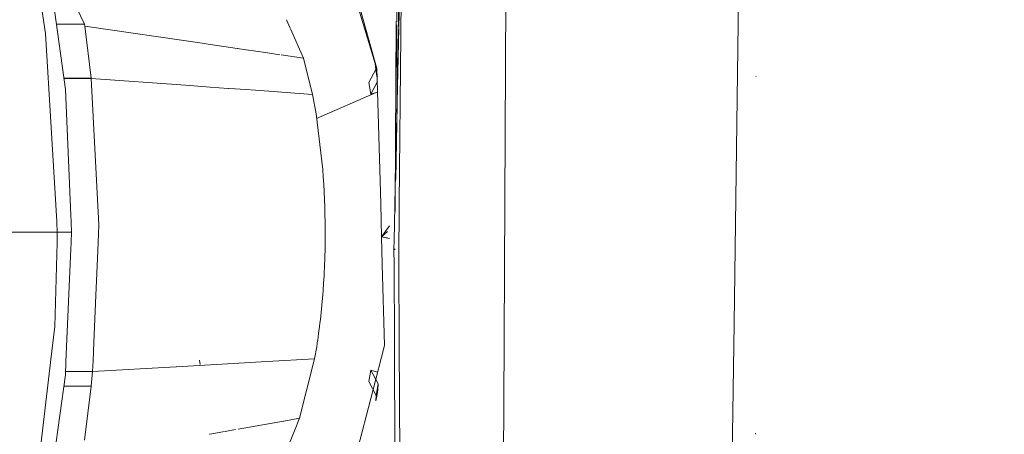
# Model space of a CAD drawing. Units: millimetres. Extents: x 737 to 8631, y -599 to 3658.
# Drawn here: x 2586 to 2682, y 2138 to 2179 of the extents above; entities that cross this region are included whole.
import ezdxf

# ---------------------------------------------------------------- set-up
doc = ezdxf.new("R2010")
doc.units = ezdxf.units.MM
doc.layers.add('1', color=7, linetype='Continuous', true_color=0xffffff)
doc.styles.add('blockfont', font='simplex.shx')
doc.dimstyles.get("Standard").update_dxf_attribs({"dimtxt": 0.18, "dimasz": 0.18, "dimexe": 0.18, "dimexo": 0.0625, "dimgap": 0.09, "dimtad": 0, "dimtih": 1, "dimtoh": 1, "dimdec": 4, "dimzin": 0, "dimdsep": 46, "dimtxsty": 'Standard', "dimcen": 0.09, "dimadec": 0, "dimazin": 0, "dimtfac": 1, "dimtdec": 4, "dimtofl": 0, "dimtmove": 0, "dimatfit": 3, "dimfxl": 1, "dimtolj": 1, "dimtzin": 0, "dimarcsym": 0})

# ---------------------------------------------------------------- blocks, each defined once
blk = doc.blocks.new('_U4')
at = {"layer": '1', "color": 18, "lineweight": 13}
for p, q in [((976.750034, 1255.371441), (976.750034, 3311.427474)), ((976.750034, 3309.427474), (2420.52085, 3309.427474)), ((4365, 3309.427474), (2921.229184, 3309.427474)), ((2452.385434, 3234.427474), (2427.385434, 3234.427474)), ((2427.385434, 3234.427474), (2427.385434, 3140.677474)), ((2684.0521, 3234.427474), (2659.0521, 3234.427474)), ((2684.0521, 3140.677474), (2684.0521, 3234.427474)), ((2427.385434, 3140.677474), (2452.385434, 3140.677474)), ((2659.0521, 3140.677474), (2684.0521, 3140.677474))]:
    blk.add_line(p, q, dxfattribs=at)
at = {"layer": '1', "color": 18, "lineweight": 70}
for points in [[(976.750034, 3309.427474), (1026.749985, 3322.824934), (1026.750083, 3296.030015)], [(4365, 3309.427474), (4315.000049, 3296.030015), (4314.999951, 3322.824934)]]:
    blk.add_solid(points, dxfattribs=at)
at = {"layer": '1', "color": 18, "linetype": 'Continuous', "lineweight": 13, "char_height": 50, "attachment_point": 7, "line_spacing_factor": 0.903614, "style": 'blockfont'}
for s, insert in [('\\W1.2752;133.4', (2424.67085, 3270.531641)), ('\\W1.1047;BBC', (2763.941684, 3270.531641)), ('\\W1.1591;3388', (2451.910434, 3148.656641))]:
    blk.add_mtext(s, dxfattribs=dict(at, insert=insert))

msp = doc.modelspace()

# ---------------------------------------------------------------- linework, layer by layer
at = {"layer": '1', "color": 18, "linetype": 'Continuous', "lineweight": 13}
for p, q in [((2623.025592, 2178.01824), (2623.483795, 2207.042237)), ((2623.705524, 2206.945201), (2623.069371, 2177.866843)), ((2622.889035, 2178.490476), (2622.877496, 2194.539805)), ((2620.942968, 2173.940201), (2617.486614, 2186.179896)), ((2588.704485, 2177.354832), (2587.40105, 2185.730239)), ((2620.764393, 2174.420376), (2617.53239, 2185.191174)), ((2656.182665, 2185.708781), (2655.688055, 2149.094155)), ((2588.866371, 2184.646626), (2590.625423, 2171.899815)), ((2633.480924, 2184.927722), (2633.289474, 2141.136904)), ((2589.783329, 2183.916588), (2592.492241, 2178.256055)), ((2623.268354, 2177.178724), (2623.310941, 2181.571503)), ((2592.492241, 2178.256055), (2589.747806, 2178.259388)), ((2592.521089, 2178.060313), (2592.492241, 2178.256055)), ((2612.503229, 2177.854087), (2612.133609, 2178.685963)), ((2622.706208, 2160.772111), (2622.796248, 2178.522491)), ((2588.704485, 2177.354832), (2589.782607, 2159.021564)), ((2592.521089, 2178.060313), (2593.138832, 2172.999879)), ((2604.154623, 2176.352831), (2592.521089, 2178.060313)), ((2613.799232, 2174.937268), (2612.534532, 2177.783635)), ((2623.068993, 2177.84958), (2622.695387, 2160.772179)), ((2622.79062, 2163.134396), (2623.020925, 2177.722607)), ((2622.895207, 2169.905866), (2622.88925, 2178.191387)), ((2604.510355, 2176.300619), (2604.167122, 2176.350996)), ((2623.109255, 2160.767846), (2623.268208, 2177.163575)), ((2607.355127, 2175.883085), (2604.514378, 2176.300029)), ((2608.170993, 2175.763338), (2607.373071, 2175.880451)), ((2610.084982, 2175.482417), (2608.226819, 2175.755145)), ((2611.49291, 2175.275772), (2610.105008, 2175.479478)), ((2613.799232, 2174.937268), (2611.620352, 2175.257067)), ((2614.671606, 2171.410342), (2613.799232, 2174.937268)), ((2620.764393, 2174.420376), (2620.820898, 2173.847933)), ((2620.952505, 2173.337956), (2620.764393, 2174.420376)), ((2620.820898, 2173.847933), (2620.147842, 2172.555466)), ((2620.820898, 2173.847933), (2620.96872, 2172.996774)), ((2620.942968, 2173.940201), (2621.302169, 2160.78091)), ((2593.138832, 2172.999879), (2590.473932, 2172.997581)), ((2593.142647, 2172.962924), (2590.478715, 2172.962924)), ((2593.138832, 2172.999879), (2593.140739, 2172.981282)), ((2593.140739, 2172.981282), (2593.141693, 2172.97246)), ((2593.142647, 2172.962924), (2593.141693, 2172.97246)), ((2593.142647, 2172.962924), (2593.882221, 2158.725997)), ((2593.142647, 2172.962924), (2602.302726, 2172.302336)), ((2620.147842, 2172.555466), (2620.341915, 2171.437998)), ((2620.341915, 2171.437998), (2620.977931, 2172.659339)), ((2620.952505, 2173.337956), (2620.961902, 2173.246569)), ((2620.952505, 2173.337956), (2620.959546, 2173.332871)), ((2620.959569, 2173.332017), (2620.952505, 2173.337956)), ((2657.825369, 2173.15795), (2657.792944, 2173.19419)), ((2657.825369, 2173.15795), (2657.792944, 2173.19419)), ((2591.1587, 2159.64012), (2590.625423, 2171.899815)), ((2602.310205, 2172.301796), (2603.513387, 2172.215028)), ((2603.514462, 2172.21495), (2604.725941, 2172.127583)), ((2604.728595, 2172.127392), (2606.479197, 2172.001145)), ((2606.484343, 2172.000774), (2607.101525, 2171.956266)), ((2607.137071, 2171.953702), (2608.649687, 2171.844618)), ((2608.718244, 2171.839674), (2614.671606, 2171.410342)), ((2615.072653, 2169.065954), (2620.853323, 2171.581288)), ((2620.341915, 2171.437998), (2620.853323, 2171.581288)), ((2620.853323, 2171.581288), (2621.006238, 2171.622301)), ((2615.019935, 2169.50657), (2614.671606, 2171.410342)), ((2615.666527, 2164.102336), (2615.019935, 2169.50657)), ((2615.719932, 2163.383265), (2615.666527, 2164.102336)), ((2615.766424, 2162.657281), (2615.719932, 2163.383265)), ((2615.806478, 2161.925097), (2615.766424, 2162.657281)), ((2615.806478, 2161.925097), (2615.839618, 2161.188145)), ((2615.839618, 2161.188145), (2615.865844, 2160.446902)), ((2615.865844, 2160.446902), (2615.885395, 2159.702321)), ((2621.302498, 2160.768864), (2621.390241, 2157.554408)), ((2622.695129, 2160.760377), (2622.649478, 2158.673691)), ((2622.702319, 2160.005558), (2622.706148, 2160.76031)), ((2623.089194, 2158.698562), (2623.109158, 2160.757854)), ((2591.185054, 2159.034258), (2591.159289, 2159.626579)), ((2615.885395, 2159.702321), (2615.897793, 2158.955832)), ((2589.782852, 2159.017388), (2589.786172, 2158.96093)), ((2589.786197, 2158.960507), (2589.842695, 2157.999774)), ((2591.187639, 2158.97484), (2591.18527, 2159.029289)), ((2591.230053, 2157.999774), (2591.187698, 2158.973482)), ((2593.884128, 2158.68928), (2593.812307, 2157.002067)), ((2593.882221, 2158.725997), (2593.884128, 2158.68928)), ((2615.903276, 2158.207913), (2615.893263, 2156.712313)), ((2615.897793, 2158.955832), (2615.901369, 2158.581992)), ((2615.902561, 2158.394833), (2615.901369, 2158.581992)), ((2615.903276, 2158.207913), (2615.902561, 2158.394833)), ((2621.372598, 2158.200756), (2621.372598, 2157.355328)), ((2621.390241, 2157.554408), (2622.155327, 2158.626576)), ((2622.64929, 2158.665069), (2622.620263, 2157.338268)), ((2623.075695, 2157.306184), (2623.089169, 2158.696004)), ((2571.003336, 2157.999774), (2589.842695, 2157.999774)), ((2589.842695, 2157.999774), (2589.816685, 2157.039005)), ((2589.842695, 2157.999774), (2591.230053, 2157.999774)), ((2591.230053, 2157.999774), (2591.187696, 2157.026331)), ((2621.372598, 2157.355328), (2621.395678, 2157.355328)), ((2621.372598, 2157.355328), (2621.395706, 2157.354293)), ((2621.390241, 2157.554408), (2621.959483, 2158.071264)), ((2621.390241, 2157.554408), (2622.158188, 2157.374402)), ((2621.390241, 2157.554408), (2621.944017, 2157.456847)), ((2621.463141, 2154.885037), (2621.390241, 2157.554408)), ((2622.620011, 2157.326722), (2622.596878, 2156.269332)), ((2623.06537, 2156.241198), (2623.07562, 2157.298427)), ((2589.815135, 2156.981732), (2589.593786, 2148.8054)), ((2589.816675, 2157.038623), (2589.815145, 2156.982124)), ((2591.159502, 2156.37838), (2590.680843, 2145.377901)), ((2591.185246, 2156.970032), (2591.159563, 2156.379789)), ((2591.187645, 2157.025161), (2591.185266, 2156.970497)), ((2593.809989, 2156.947619), (2593.778891, 2156.217073)), ((2593.812193, 2156.999389), (2593.810015, 2156.948223)), ((2615.893263, 2156.712313), (2615.855116, 2155.223389)), ((2615.893263, 2156.712313), (2615.856069, 2155.255099)), ((2622.596878, 2156.269332), (2622.603522, 2154.880422)), ((2622.685214, 2156.264027), (2622.683901, 2156.374474)), ((2622.684458, 2156.264072), (2622.683901, 2156.374474)), ((2623.072451, 2154.878525), (2623.06537, 2156.241198)), ((2593.777889, 2156.193528), (2593.592781, 2151.844998)), ((2615.84081, 2154.900568), (2615.789789, 2153.749247)), ((2615.855116, 2155.223389), (2615.840818, 2154.900761)), ((2615.855116, 2155.223389), (2615.856069, 2155.255099)), ((2621.679681, 2146.955987), (2621.463467, 2154.873119)), ((2622.603582, 2154.867994), (2622.640446, 2147.16198)), ((2623.112548, 2147.16198), (2623.072517, 2154.865886)), ((2615.746635, 2153.019686), (2615.789789, 2153.749247)), ((2615.746635, 2153.019686), (2615.697044, 2152.296801)), ((2593.592781, 2151.844998), (2593.397754, 2147.261639)), ((2615.641016, 2151.581069), (2615.578312, 2150.873681)), ((2615.697044, 2152.296801), (2615.641016, 2151.581069)), ((2615.578312, 2150.873681), (2615.509409, 2150.175353)), ((2615.434545, 2149.486561), (2615.509409, 2150.175353)), ((2589.593786, 2148.8054), (2589.181839, 2145.323199)), ((2615.353483, 2148.808499), (2615.266699, 2148.141881)), ((2615.394729, 2149.1461), (2615.353483, 2148.808499)), ((2615.394729, 2149.1461), (2615.434545, 2149.486561)), ((2655.688042, 2149.09322), (2655.336755, 2123.08838)), ((2655.68805, 2149.09376), (2655.688044, 2149.093308)), ((2615.174192, 2147.487183), (2615.221161, 2147.812863)), ((2615.266699, 2148.141881), (2615.221161, 2147.812863)), ((2593.397754, 2147.261639), (2593.321562, 2145.474268)), ((2615.076441, 2146.845122), (2614.876646, 2145.66042)), ((2615.126032, 2147.164603), (2615.076441, 2146.845122)), ((2615.138191, 2147.24495), (2615.126032, 2147.164603)), ((2615.126032, 2147.164603), (2615.133661, 2147.214194)), ((2615.133661, 2147.214194), (2615.13986, 2147.255202)), ((2615.138191, 2147.24495), (2615.15035, 2147.325535)), ((2615.13986, 2147.255202), (2615.152258, 2147.337695)), ((2615.15035, 2147.325535), (2615.174192, 2147.487183)), ((2615.152258, 2147.337695), (2615.176576, 2147.503396)), ((2615.176576, 2147.503396), (2615.174192, 2147.487183)), ((2621.679681, 2146.955987), (2620.529312, 2142.534991)), ((2622.640515, 2147.14756), (2622.640537, 2147.142896)), ((2622.640559, 2147.138377), (2622.713226, 2131.948252)), ((2623.112646, 2147.143042), (2623.112621, 2147.147855)), ((2623.191494, 2131.968995), (2623.11267, 2147.138377)), ((2589.180973, 2145.315879), (2587.400812, 2130.268117)), ((2590.68056, 2145.371416), (2590.625185, 2144.098778)), ((2593.321347, 2145.469216), (2593.276638, 2144.420405)), ((2593.276638, 2144.420405), (2601.418875, 2144.887835)), ((2601.428444, 2144.888385), (2606.39377, 2145.173434)), ((2603.740591, 2145.11015), (2603.682655, 2145.526429)), ((2606.394514, 2145.173477), (2610.229945, 2145.393662)), ((2610.230145, 2145.393673), (2614.876646, 2145.66042)), ((2614.843744, 2145.529767), (2613.420623, 2139.88473)), ((2614.876646, 2145.66042), (2614.843744, 2145.529767)), ((2588.866132, 2131.351729), (2590.625185, 2144.098778)), ((2593.276638, 2144.420405), (2590.63918, 2144.420405)), ((2593.276638, 2144.420405), (2593.13907, 2142.999907)), ((2620.341915, 2144.562979), (2620.148081, 2143.445511)), ((2621.045011, 2143.213053), (2620.341915, 2144.562979)), ((2621.009659, 2144.381015), (2620.341915, 2144.562979)), ((2590.473544, 2142.999907), (2593.13907, 2142.999907)), ((2593.13907, 2142.999907), (2592.492717, 2137.743731)), ((2620.148081, 2143.445511), (2620.853561, 2142.090817)), ((2621.045011, 2143.213053), (2620.853561, 2142.090817)), ((2621.045011, 2143.213053), (2621.022361, 2142.658969)), ((2620.529312, 2142.534991), (2617.226261, 2129.842301)), ((2620.853561, 2142.090817), (2620.838302, 2141.569157)), ((2620.917934, 2142.040034), (2620.838302, 2141.569157)), ((2621.022361, 2142.658969), (2620.917934, 2142.040034)), ((2633.289474, 2141.136904), (2633.170742, 2126.370211)), ((2607.439903, 2138.824466), (2611.849662, 2139.606229)), ((2611.866592, 2139.609231), (2613.420623, 2139.88473)), ((2613.420623, 2139.88473), (2612.905401, 2138.642808)), ((2604.601844, 2138.321334), (2604.869735, 2138.368825)), ((2604.873893, 2138.369563), (2606.093466, 2138.585769)), ((2606.169902, 2138.59932), (2607.188713, 2138.779935)), ((2612.389463, 2137.399693), (2612.905401, 2138.642808)), ((2657.803911, 2138.313552), (2657.771963, 2138.434668))]:
    msp.add_line(p, q, dxfattribs=at)

# ---------------------------------------------------------------- dimensions: what is measured, and where the dimension line sits
dim = msp.add_linear_dim(base=(976.750034, 3309.427474), p1=(4365, 3440), p2=(976.750034, 1255.371441), text='<>\\P[\\C18;\\H50.00;\\Fsimplex.shx;3388\\Fsimplex.shx;\\H50.00;\\C18; ]\\C18;\\H50.00;\\Fsimplex.shx;BBC\\Fsimplex.shx;\\H50.00;\\C18;', dimstyle='Standard', override={"dimtxt": 50, "dimasz": 50, "dimexe": 2, "dimexo": 0, "dimgap": 1.5, "dimtih": 1, "dimtoh": 1, "dimdec": 1, "dimlfac": 0.03937, "dimzin": 8, "dimdsep": 44, "dimlunit": 2, "dimtxsty": 'blockfont', "dimsah": 1, "dimse1": 0, "dimse2": 0, "dimsd1": 0, "dimsd2": 0, "dimclrd": 18, "dimclre": 18, "dimclrt": 18, "dimtol": 0, "dimtm": -0.1, "dimtfac": 1, "dimtdec": 2, "dimtofl": 1, "dimtmove": 0, "dimtzin": 8, "dimlwd": 13, "dimlwe": 13}, dxfattribs=at)
dim.commit()
dim.dimension.update_dxf_attribs({"geometry": '_U4', "text_midpoint": (2670.875017, 3309.427474), "dimtype": 160})

doc.saveas('drawing.dxf')
